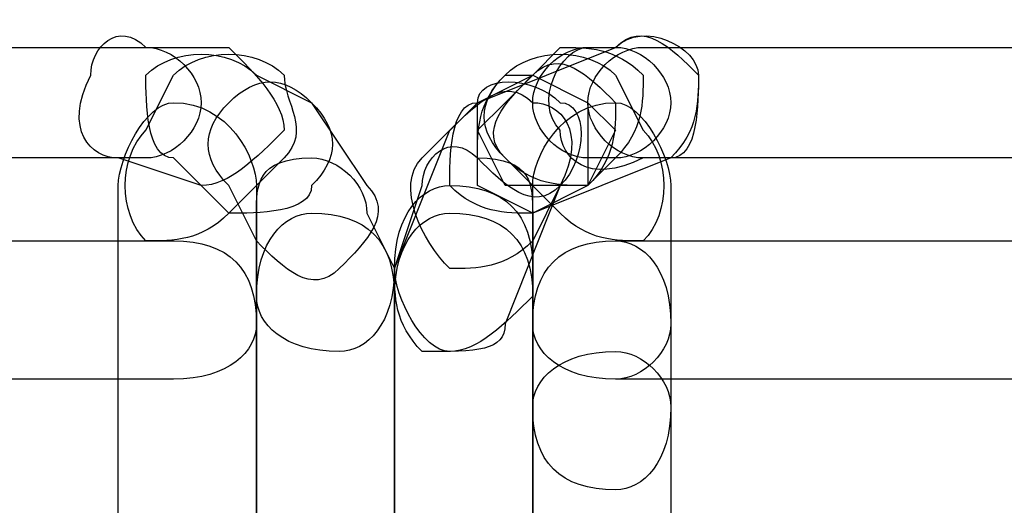
# Model space of a CAD drawing. Units: millimetres. Extents: x -42 to -7.2, y -78 to -32.4.
# Drawn here: x -13.8 to -12.3, y -48.7 to -48 of the extents above; entities that cross this region are included whole.
import ezdxf

# ---------------------------------------------------------------- set-up
doc = ezdxf.new("R2010")
doc.units = ezdxf.units.MM
doc.header["$MEASUREMENT"] = 0
doc.layers.add('layer 1', color=7, linetype='Continuous')

msp = doc.modelspace()

# ---------------------------------------------------------------- linework, layer by layer
at = {"layer": 'layer 1'}
for points, knots in [([(-13.6384, -48.1824), (-13.6384, -48.1824), (-13.5114, -48.2247), (-13.5114, -48.2247), (-13.5114, -48.2247), (-13.4691, -48.2247), (-13.4267, -48.1824), (-13.3844, -48.14), (-13.3844, -48.14), (-13.3844, -48.0977), (-13.4267, -48.0554), (-13.4691, -48.013), (-13.4691, -48.013), (-13.4691, -48.013), (-13.5961, -48.013), (-13.5961, -48.013), (-13.5961, -48.013), (-13.6384, -47.9707), (-13.6807, -48.013), (-13.6807, -48.0554), (-13.6807, -48.0554), (-13.7231, -48.14), (-13.6807, -48.1824), (-13.6384, -48.1824)], [0, 0, 0, 0, 0.142857, 0.142857, 0.142857, 0.142857, 0.285714, 0.285714, 0.285714, 0.285714, 0.428571, 0.428571, 0.428571, 0.428571, 0.571429, 0.571429, 0.571429, 0.571429, 0.714286, 0.714286, 0.714286, 0.714286, 1, 1, 1, 1]), ([(-12.8764, -48.013), (-12.8764, -48.013), (-13.0881, -48.0977), (-13.0881, -48.0977), (-13.0881, -48.0977), (-13.1304, -48.0977), (-13.1304, -48.1824), (-13.1304, -48.2247), (-13.1304, -48.2247), (-13.0881, -48.267), (-13.0457, -48.267), (-13.0034, -48.267), (-13.0034, -48.267), (-13.0034, -48.267), (-12.7917, -48.1824), (-12.7917, -48.1824), (-12.7917, -48.1824), (-12.7494, -48.14), (-12.7494, -48.0977), (-12.7494, -48.0554), (-12.7494, -48.0554), (-12.7917, -48.013), (-12.8341, -47.9707), (-12.8764, -48.013)], [0, 0, 0, 0, 0.142857, 0.142857, 0.142857, 0.142857, 0.285714, 0.285714, 0.285714, 0.285714, 0.428571, 0.428571, 0.428571, 0.428571, 0.571429, 0.571429, 0.571429, 0.571429, 0.714286, 0.714286, 0.714286, 0.714286, 1, 1, 1, 1]), ([(-12.8764, -48.013), (-12.8764, -48.013), (-12.9187, -48.013), (-12.9187, -48.013), (-12.9187, -48.013), (-12.9611, -48.013), (-13.0034, -48.0977), (-12.9611, -48.14), (-12.9611, -48.14), (-12.9611, -48.1824), (-12.9187, -48.2247), (-12.8341, -48.1824), (-12.8341, -48.1824), (-12.8341, -48.1824), (-12.7917, -48.1824), (-12.7917, -48.1824), (-12.7917, -48.1824), (-12.7494, -48.1824), (-12.7494, -48.0977), (-12.7494, -48.0554), (-12.7494, -48.0554), (-12.7494, -48.013), (-12.8341, -47.9707), (-12.8764, -48.013)], [0, 0, 0, 0, 0.142857, 0.142857, 0.142857, 0.142857, 0.285714, 0.285714, 0.285714, 0.285714, 0.428571, 0.428571, 0.428571, 0.428571, 0.571429, 0.571429, 0.571429, 0.571429, 0.714286, 0.714286, 0.714286, 0.714286, 1, 1, 1, 1]), ([(-14.4004, -48.1824), (-14.4004, -48.1824), (-13.5961, -48.1824), (-13.5961, -48.1824), (-13.5961, -48.1824), (-13.5537, -48.1824), (-13.5114, -48.14), (-13.5114, -48.0977), (-13.5114, -48.0977), (-13.5114, -48.0554), (-13.5537, -48.013), (-13.5961, -48.013), (-13.5961, -48.013), (-13.5961, -48.013), (-14.4004, -48.013), (-14.4004, -48.013), (-14.4004, -48.013), (-14.4427, -48.013), (-14.4851, -48.0554), (-14.4851, -48.0977), (-14.4851, -48.0977), (-14.4851, -48.14), (-14.4427, -48.1824), (-14.4004, -48.1824)], [0, 0, 0, 0, 0.142857, 0.142857, 0.142857, 0.142857, 0.285714, 0.285714, 0.285714, 0.285714, 0.428571, 0.428571, 0.428571, 0.428571, 0.571429, 0.571429, 0.571429, 0.571429, 0.714286, 0.714286, 0.714286, 0.714286, 1, 1, 1, 1]), ([(-13.5537, -48.0554), (-13.5537, -48.0554), (-13.5961, -48.14), (-13.5961, -48.14), (-13.5961, -48.14), (-13.6384, -48.1824), (-13.6384, -48.267), (-13.5961, -48.3094), (-13.5961, -48.3094), (-13.5537, -48.3094), (-13.5114, -48.3094), (-13.4691, -48.267), (-13.4691, -48.267), (-13.4691, -48.267), (-13.3844, -48.1824), (-13.3844, -48.1824), (-13.3844, -48.1824), (-13.3421, -48.14), (-13.3844, -48.0977), (-13.3844, -48.0554), (-13.3844, -48.0554), (-13.4267, -48.013), (-13.5114, -48.013), (-13.5537, -48.0554)], [0, 0, 0, 0, 0.142857, 0.142857, 0.142857, 0.142857, 0.285714, 0.285714, 0.285714, 0.285714, 0.428571, 0.428571, 0.428571, 0.428571, 0.571429, 0.571429, 0.571429, 0.571429, 0.714286, 0.714286, 0.714286, 0.714286, 1, 1, 1, 1]), ([(-13.5537, -48.1824), (-13.5537, -48.1824), (-13.4691, -48.267), (-13.4691, -48.267), (-13.4691, -48.267), (-13.4267, -48.267), (-13.3421, -48.267), (-13.3421, -48.2247), (-13.3421, -48.2247), (-13.2997, -48.1824), (-13.2997, -48.14), (-13.3421, -48.0977), (-13.3421, -48.0977), (-13.3421, -48.0977), (-13.4267, -48.0554), (-13.4267, -48.0554), (-13.4267, -48.0554), (-13.4691, -48.013), (-13.5537, -48.013), (-13.5961, -48.0554), (-13.5961, -48.0554), (-13.5961, -48.0977), (-13.5961, -48.1824), (-13.5537, -48.1824)], [0, 0, 0, 0, 0.142857, 0.142857, 0.142857, 0.142857, 0.285714, 0.285714, 0.285714, 0.285714, 0.428571, 0.428571, 0.428571, 0.428571, 0.571429, 0.571429, 0.571429, 0.571429, 0.714286, 0.714286, 0.714286, 0.714286, 1, 1, 1, 1]), ([(-13.0457, -48.1824), (-13.0457, -48.1824), (-12.9611, -48.267), (-12.9611, -48.267), (-12.9611, -48.267), (-12.9187, -48.3094), (-12.8764, -48.3094), (-12.8341, -48.3094), (-12.8341, -48.3094), (-12.7917, -48.267), (-12.7917, -48.1824), (-12.8341, -48.14), (-12.8341, -48.14), (-12.8341, -48.14), (-12.8764, -48.0554), (-12.8764, -48.0554), (-12.8764, -48.0554), (-12.9187, -48.013), (-13.0034, -48.013), (-13.0457, -48.0554), (-13.0457, -48.0554), (-13.0881, -48.0977), (-13.0881, -48.14), (-13.0457, -48.1824)], [0, 0, 0, 0, 0.142857, 0.142857, 0.142857, 0.142857, 0.285714, 0.285714, 0.285714, 0.285714, 0.428571, 0.428571, 0.428571, 0.428571, 0.571429, 0.571429, 0.571429, 0.571429, 0.714286, 0.714286, 0.714286, 0.714286, 1, 1, 1, 1]), ([(-12.9611, -48.013), (-12.9611, -48.013), (-13.0034, -48.0554), (-13.0034, -48.0554), (-13.0034, -48.0554), (-13.0457, -48.0977), (-13.0881, -48.14), (-13.0457, -48.1824), (-13.0457, -48.1824), (-13.0034, -48.2247), (-12.9611, -48.2247), (-12.9187, -48.2247), (-12.9187, -48.2247), (-12.9187, -48.2247), (-12.8764, -48.1824), (-12.8764, -48.1824), (-12.8764, -48.1824), (-12.8341, -48.14), (-12.8341, -48.0977), (-12.8341, -48.0554), (-12.8341, -48.0554), (-12.8764, -48.013), (-12.9187, -48.013), (-12.9611, -48.013)], [0, 0, 0, 0, 0.142857, 0.142857, 0.142857, 0.142857, 0.285714, 0.285714, 0.285714, 0.285714, 0.428571, 0.428571, 0.428571, 0.428571, 0.571429, 0.571429, 0.571429, 0.571429, 0.714286, 0.714286, 0.714286, 0.714286, 1, 1, 1, 1]), ([(-13.0034, -48.0554), (-13.0034, -48.0554), (-13.0457, -48.0554), (-13.0457, -48.0554), (-13.0457, -48.0554), (-13.0881, -48.0977), (-13.0881, -48.14), (-13.0881, -48.1824), (-13.0881, -48.1824), (-13.0457, -48.2247), (-13.0034, -48.267), (-12.9611, -48.2247), (-12.9611, -48.2247), (-12.9611, -48.2247), (-12.9187, -48.2247), (-12.9187, -48.2247), (-12.9187, -48.2247), (-12.8764, -48.1824), (-12.8764, -48.14), (-12.8764, -48.0977), (-12.8764, -48.0977), (-12.9187, -48.0554), (-12.9611, -48.013), (-13.0034, -48.0554)], [0, 0, 0, 0, 0.142857, 0.142857, 0.142857, 0.142857, 0.285714, 0.285714, 0.285714, 0.285714, 0.428571, 0.428571, 0.428571, 0.428571, 0.571429, 0.571429, 0.571429, 0.571429, 0.714286, 0.714286, 0.714286, 0.714286, 1, 1, 1, 1]), ([(-12.8764, -48.013), (-12.8764, -48.013), (-12.9187, -48.013), (-12.9187, -48.013), (-12.9187, -48.013), (-12.9611, -48.013), (-13.0034, -48.0554), (-13.0034, -48.0977), (-13.0034, -48.0977), (-13.0034, -48.14), (-12.9611, -48.1824), (-12.9187, -48.1824), (-12.9187, -48.1824), (-12.9187, -48.1824), (-12.8764, -48.1824), (-12.8764, -48.1824), (-12.8764, -48.1824), (-12.8341, -48.1824), (-12.7917, -48.14), (-12.7917, -48.0977), (-12.7917, -48.0977), (-12.7917, -48.0554), (-12.8341, -48.013), (-12.8764, -48.013)], [0, 0, 0, 0, 0.142857, 0.142857, 0.142857, 0.142857, 0.285714, 0.285714, 0.285714, 0.285714, 0.428571, 0.428571, 0.428571, 0.428571, 0.571429, 0.571429, 0.571429, 0.571429, 0.714286, 0.714286, 0.714286, 0.714286, 1, 1, 1, 1]), ([(-12.8341, -48.1824), (-12.8341, -48.1824), (-12.0297, -48.1824), (-12.0297, -48.1824), (-12.0297, -48.1824), (-11.9874, -48.1824), (-11.9451, -48.14), (-11.9451, -48.0977), (-11.9451, -48.0977), (-11.9451, -48.0554), (-11.9874, -48.013), (-12.0297, -48.013), (-12.0297, -48.013), (-12.0297, -48.013), (-12.8341, -48.013), (-12.8341, -48.013), (-12.8341, -48.013), (-12.8764, -48.013), (-12.9187, -48.0554), (-12.9187, -48.0977), (-12.9187, -48.0977), (-12.9187, -48.14), (-12.8764, -48.1824), (-12.8341, -48.1824)], [0, 0, 0, 0, 0.142857, 0.142857, 0.142857, 0.142857, 0.285714, 0.285714, 0.285714, 0.285714, 0.428571, 0.428571, 0.428571, 0.428571, 0.571429, 0.571429, 0.571429, 0.571429, 0.714286, 0.714286, 0.714286, 0.714286, 1, 1, 1, 1]), ([(-13.4691, -48.2247), (-13.4691, -48.2247), (-13.4267, -48.3094), (-13.4267, -48.3094), (-13.4267, -48.3094), (-13.3844, -48.3517), (-13.3421, -48.394), (-13.2997, -48.3517), (-13.2997, -48.3517), (-13.2574, -48.3094), (-13.2151, -48.267), (-13.2574, -48.2247), (-13.2574, -48.2247), (-13.2574, -48.2247), (-13.3421, -48.0977), (-13.3421, -48.0977), (-13.3421, -48.0977), (-13.3844, -48.0554), (-13.4267, -48.0554), (-13.4691, -48.0977), (-13.4691, -48.0977), (-13.5114, -48.14), (-13.5114, -48.1824), (-13.4691, -48.2247)], [0, 0, 0, 0, 0.142857, 0.142857, 0.142857, 0.142857, 0.285714, 0.285714, 0.285714, 0.285714, 0.428571, 0.428571, 0.428571, 0.428571, 0.571429, 0.571429, 0.571429, 0.571429, 0.714286, 0.714286, 0.714286, 0.714286, 1, 1, 1, 1]), ([(-13.0881, -48.0977), (-13.0881, -48.0977), (-13.1727, -48.1824), (-13.1727, -48.1824), (-13.1727, -48.1824), (-13.2151, -48.2247), (-13.1727, -48.3094), (-13.1304, -48.3517), (-13.1304, -48.3517), (-13.0881, -48.3517), (-13.0457, -48.3517), (-13.0034, -48.3094), (-13.0034, -48.3094), (-13.0034, -48.3094), (-12.9611, -48.2247), (-12.9611, -48.2247), (-12.9611, -48.2247), (-12.9187, -48.1824), (-12.9187, -48.0977), (-12.9611, -48.0977), (-12.9611, -48.0977), (-13.0034, -48.0554), (-13.0881, -48.0554), (-13.0881, -48.0977)], [0, 0, 0, 0, 0.142857, 0.142857, 0.142857, 0.142857, 0.285714, 0.285714, 0.285714, 0.285714, 0.428571, 0.428571, 0.428571, 0.428571, 0.571429, 0.571429, 0.571429, 0.571429, 0.714286, 0.714286, 0.714286, 0.714286, 1, 1, 1, 1]), ([(-13.1304, -48.14), (-13.1304, -48.14), (-13.2151, -48.3517), (-13.2151, -48.3517), (-13.2151, -48.3517), (-13.2151, -48.394), (-13.2151, -48.4364), (-13.1727, -48.4787), (-13.1727, -48.4787), (-13.0881, -48.4787), (-13.0457, -48.4787), (-13.0457, -48.4364), (-13.0457, -48.4364), (-13.0457, -48.4364), (-12.9611, -48.2247), (-12.9611, -48.2247), (-12.9611, -48.2247), (-12.9187, -48.14), (-12.9611, -48.0977), (-13.0034, -48.0977), (-13.0034, -48.0977), (-13.0457, -48.0554), (-13.0881, -48.0977), (-13.1304, -48.14)], [0, 0, 0, 0, 0.142857, 0.142857, 0.142857, 0.142857, 0.285714, 0.285714, 0.285714, 0.285714, 0.428571, 0.428571, 0.428571, 0.428571, 0.571429, 0.571429, 0.571429, 0.571429, 0.714286, 0.714286, 0.714286, 0.714286, 1, 1, 1, 1]), ([(-13.0034, -48.2247), (-13.0034, -48.2247), (-12.9187, -48.2247), (-12.9187, -48.2247), (-12.9187, -48.2247), (-12.9187, -48.2247), (-12.8764, -48.14), (-12.8764, -48.14), (-12.8764, -48.14), (-12.8764, -48.14), (-12.9187, -48.0977), (-12.9187, -48.0977), (-12.9187, -48.0977), (-12.9187, -48.0977), (-13.0034, -48.0554), (-13.0034, -48.0554), (-13.0034, -48.0554), (-13.0034, -48.0554), (-13.0457, -48.0977), (-13.0457, -48.0977), (-13.0457, -48.0977), (-13.0457, -48.0977), (-13.0881, -48.14), (-13.0881, -48.14), (-13.0881, -48.14), (-13.0881, -48.14), (-13.0457, -48.2247), (-13.0457, -48.2247), (-13.0457, -48.2247), (-13.0457, -48.2247), (-13.0034, -48.2247), (-13.0034, -48.2247)], [0, 0, 0, 0, 0.111111, 0.111111, 0.111111, 0.111111, 0.222222, 0.222222, 0.222222, 0.222222, 0.333333, 0.333333, 0.333333, 0.333333, 0.444444, 0.444444, 0.444444, 0.444444, 0.555556, 0.555556, 0.555556, 0.555556, 0.666667, 0.666667, 0.666667, 0.666667, 0.777778, 0.777778, 0.777778, 0.777778, 1, 1, 1, 1]), ([(-13.0034, -48.267), (-13.0034, -48.267), (-12.9187, -48.2247), (-12.9187, -48.2247), (-12.9187, -48.2247), (-12.9187, -48.2247), (-12.9187, -48.14), (-12.9187, -48.14), (-12.9187, -48.14), (-12.9187, -48.14), (-12.9187, -48.0977), (-12.9187, -48.0977), (-12.9187, -48.0977), (-12.9187, -48.0977), (-13.0034, -48.0554), (-13.0034, -48.0554), (-13.0034, -48.0554), (-13.0034, -48.0554), (-13.0881, -48.0977), (-13.0881, -48.0977), (-13.0881, -48.0977), (-13.0881, -48.0977), (-13.0881, -48.14), (-13.0881, -48.14), (-13.0881, -48.14), (-13.0881, -48.14), (-13.0881, -48.2247), (-13.0881, -48.2247), (-13.0881, -48.2247), (-13.0881, -48.2247), (-13.0034, -48.267), (-13.0034, -48.267)], [0, 0, 0, 0, 0.111111, 0.111111, 0.111111, 0.111111, 0.222222, 0.222222, 0.222222, 0.222222, 0.333333, 0.333333, 0.333333, 0.333333, 0.444444, 0.444444, 0.444444, 0.444444, 0.555556, 0.555556, 0.555556, 0.555556, 0.666667, 0.666667, 0.666667, 0.666667, 0.777778, 0.777778, 0.777778, 0.777778, 1, 1, 1, 1]), ([(-13.6384, -48.2247), (-13.6384, -48.2247), (-13.6384, -49.4524), (-13.6384, -49.4524), (-13.6384, -49.4524), (-13.6384, -49.4947), (-13.5961, -49.537), (-13.5537, -49.537), (-13.5537, -49.537), (-13.4691, -49.537), (-13.4267, -49.4947), (-13.4267, -49.4524), (-13.4267, -49.4524), (-13.4267, -49.4524), (-13.4267, -48.2247), (-13.4267, -48.2247), (-13.4267, -48.2247), (-13.4267, -48.1824), (-13.4691, -48.0977), (-13.5537, -48.0977), (-13.5537, -48.0977), (-13.5961, -48.0977), (-13.6384, -48.1824), (-13.6384, -48.2247)], [0, 0, 0, 0, 0.142857, 0.142857, 0.142857, 0.142857, 0.285714, 0.285714, 0.285714, 0.285714, 0.428571, 0.428571, 0.428571, 0.428571, 0.571429, 0.571429, 0.571429, 0.571429, 0.714286, 0.714286, 0.714286, 0.714286, 1, 1, 1, 1]), ([(-13.0034, -48.2247), (-13.0034, -48.2247), (-13.0034, -49.4524), (-13.0034, -49.4524), (-13.0034, -49.4524), (-13.0034, -49.4947), (-12.9611, -49.537), (-12.8764, -49.537), (-12.8764, -49.537), (-12.8341, -49.537), (-12.7917, -49.4947), (-12.7917, -49.4524), (-12.7917, -49.4524), (-12.7917, -49.4524), (-12.7917, -48.2247), (-12.7917, -48.2247), (-12.7917, -48.2247), (-12.7917, -48.1824), (-12.8341, -48.0977), (-12.8764, -48.0977), (-12.8764, -48.0977), (-12.9611, -48.0977), (-13.0034, -48.1824), (-13.0034, -48.2247)], [0, 0, 0, 0, 0.142857, 0.142857, 0.142857, 0.142857, 0.285714, 0.285714, 0.285714, 0.285714, 0.428571, 0.428571, 0.428571, 0.428571, 0.571429, 0.571429, 0.571429, 0.571429, 0.714286, 0.714286, 0.714286, 0.714286, 1, 1, 1, 1]), ([(-13.0034, -48.2247), (-13.0034, -48.2247), (-13.0034, -48.4364), (-13.0034, -48.4364), (-13.0034, -48.4364), (-13.0034, -48.4787), (-12.9611, -48.521), (-12.8764, -48.521), (-12.8764, -48.521), (-12.8341, -48.521), (-12.7917, -48.4787), (-12.7917, -48.4364), (-12.7917, -48.4364), (-12.7917, -48.4364), (-12.7917, -48.2247), (-12.7917, -48.2247), (-12.7917, -48.2247), (-12.7917, -48.1824), (-12.8341, -48.0977), (-12.8764, -48.0977), (-12.8764, -48.0977), (-12.9611, -48.0977), (-13.0034, -48.1824), (-13.0034, -48.2247)], [0, 0, 0, 0, 0.142857, 0.142857, 0.142857, 0.142857, 0.285714, 0.285714, 0.285714, 0.285714, 0.428571, 0.428571, 0.428571, 0.428571, 0.571429, 0.571429, 0.571429, 0.571429, 0.714286, 0.714286, 0.714286, 0.714286, 1, 1, 1, 1]), ([(-13.1727, -48.2247), (-13.1727, -48.2247), (-13.2151, -48.3517), (-13.2151, -48.3517), (-13.2151, -48.3517), (-13.2151, -48.394), (-13.1727, -48.4787), (-13.1304, -48.4787), (-13.1304, -48.4787), (-13.0881, -48.4787), (-13.0457, -48.4364), (-13.0034, -48.394), (-13.0034, -48.394), (-13.0034, -48.394), (-13.0034, -48.267), (-13.0034, -48.267), (-13.0034, -48.267), (-13.0034, -48.2247), (-13.0034, -48.1824), (-13.0881, -48.1824), (-13.0881, -48.1824), (-13.1304, -48.14), (-13.1727, -48.1824), (-13.1727, -48.2247)], [0, 0, 0, 0, 0.142857, 0.142857, 0.142857, 0.142857, 0.285714, 0.285714, 0.285714, 0.285714, 0.428571, 0.428571, 0.428571, 0.428571, 0.571429, 0.571429, 0.571429, 0.571429, 0.714286, 0.714286, 0.714286, 0.714286, 1, 1, 1, 1]), ([(-13.4267, -48.267), (-13.4267, -48.267), (-13.4267, -48.394), (-13.4267, -48.394), (-13.4267, -48.394), (-13.4267, -48.4364), (-13.3844, -48.4787), (-13.2997, -48.4787), (-13.2997, -48.4787), (-13.2574, -48.4787), (-13.2151, -48.4364), (-13.2151, -48.3517), (-13.2151, -48.3517), (-13.2151, -48.3517), (-13.2574, -48.267), (-13.2574, -48.267), (-13.2574, -48.267), (-13.2574, -48.2247), (-13.2997, -48.1824), (-13.3421, -48.1824), (-13.3421, -48.1824), (-13.4267, -48.1824), (-13.4267, -48.2247), (-13.4267, -48.267)], [0, 0, 0, 0, 0.142857, 0.142857, 0.142857, 0.142857, 0.285714, 0.285714, 0.285714, 0.285714, 0.428571, 0.428571, 0.428571, 0.428571, 0.571429, 0.571429, 0.571429, 0.571429, 0.714286, 0.714286, 0.714286, 0.714286, 1, 1, 1, 1]), ([(-13.2151, -48.3517), (-13.2151, -48.3517), (-13.2151, -49.4947), (-13.2151, -49.4947), (-13.2151, -49.4947), (-13.2151, -49.537), (-13.1727, -49.5794), (-13.1304, -49.5794), (-13.1304, -49.5794), (-13.0457, -49.5794), (-13.0034, -49.537), (-13.0034, -49.4947), (-13.0034, -49.4947), (-13.0034, -49.4947), (-13.0034, -48.3517), (-13.0034, -48.3517), (-13.0034, -48.3517), (-13.0034, -48.267), (-13.0457, -48.2247), (-13.1304, -48.2247), (-13.1304, -48.2247), (-13.1727, -48.2247), (-13.2151, -48.267), (-13.2151, -48.3517)], [0, 0, 0, 0, 0.142857, 0.142857, 0.142857, 0.142857, 0.285714, 0.285714, 0.285714, 0.285714, 0.428571, 0.428571, 0.428571, 0.428571, 0.571429, 0.571429, 0.571429, 0.571429, 0.714286, 0.714286, 0.714286, 0.714286, 1, 1, 1, 1]), ([(-13.4267, -48.394), (-13.4267, -48.394), (-13.4267, -48.8174), (-13.4267, -48.8174), (-13.4267, -48.8174), (-13.4267, -48.902), (-13.3844, -48.9444), (-13.3421, -48.9444), (-13.3421, -48.9444), (-13.2574, -48.9444), (-13.2151, -48.902), (-13.2151, -48.8174), (-13.2151, -48.8174), (-13.2151, -48.8174), (-13.2151, -48.394), (-13.2151, -48.394), (-13.2151, -48.394), (-13.2151, -48.3094), (-13.2574, -48.267), (-13.3421, -48.267), (-13.3421, -48.267), (-13.3844, -48.267), (-13.4267, -48.3094), (-13.4267, -48.394)], [0, 0, 0, 0, 0.142857, 0.142857, 0.142857, 0.142857, 0.285714, 0.285714, 0.285714, 0.285714, 0.428571, 0.428571, 0.428571, 0.428571, 0.571429, 0.571429, 0.571429, 0.571429, 0.714286, 0.714286, 0.714286, 0.714286, 1, 1, 1, 1]), ([(-13.2151, -48.394), (-13.2151, -48.394), (-13.2151, -48.8174), (-13.2151, -48.8174), (-13.2151, -48.8174), (-13.2151, -48.902), (-13.1727, -48.9444), (-13.1304, -48.9444), (-13.1304, -48.9444), (-13.0457, -48.9444), (-13.0034, -48.902), (-13.0034, -48.8174), (-13.0034, -48.8174), (-13.0034, -48.8174), (-13.0034, -48.394), (-13.0034, -48.394), (-13.0034, -48.394), (-13.0034, -48.3094), (-13.0457, -48.267), (-13.1304, -48.267), (-13.1304, -48.267), (-13.1727, -48.267), (-13.2151, -48.3094), (-13.2151, -48.394)], [0, 0, 0, 0, 0.142857, 0.142857, 0.142857, 0.142857, 0.285714, 0.285714, 0.285714, 0.285714, 0.428571, 0.428571, 0.428571, 0.428571, 0.571429, 0.571429, 0.571429, 0.571429, 0.714286, 0.714286, 0.714286, 0.714286, 1, 1, 1, 1]), ([(-13.2151, -48.394), (-13.2151, -48.394), (-13.2151, -48.9867), (-13.2151, -48.9867), (-13.2151, -48.9867), (-13.2151, -49.029), (-13.1727, -49.0714), (-13.1304, -49.0714), (-13.1304, -49.0714), (-13.0457, -49.0714), (-13.0034, -49.029), (-13.0034, -48.9867), (-13.0034, -48.9867), (-13.0034, -48.9867), (-13.0034, -48.394), (-13.0034, -48.394), (-13.0034, -48.394), (-13.0034, -48.3094), (-13.0457, -48.267), (-13.1304, -48.267), (-13.1304, -48.267), (-13.1727, -48.267), (-13.2151, -48.3094), (-13.2151, -48.394)], [0, 0, 0, 0, 0.142857, 0.142857, 0.142857, 0.142857, 0.285714, 0.285714, 0.285714, 0.285714, 0.428571, 0.428571, 0.428571, 0.428571, 0.571429, 0.571429, 0.571429, 0.571429, 0.714286, 0.714286, 0.714286, 0.714286, 1, 1, 1, 1]), ([(-13.2151, -48.394), (-13.2151, -48.394), (-13.2151, -48.9867), (-13.2151, -48.9867), (-13.2151, -48.9867), (-13.2151, -49.029), (-13.1727, -49.0714), (-13.1304, -49.0714), (-13.1304, -49.0714), (-13.0457, -49.0714), (-13.0034, -49.029), (-13.0034, -48.9867), (-13.0034, -48.9867), (-13.0034, -48.9867), (-13.0034, -48.394), (-13.0034, -48.394), (-13.0034, -48.394), (-13.0034, -48.3094), (-13.0457, -48.267), (-13.1304, -48.267), (-13.1304, -48.267), (-13.1727, -48.267), (-13.2151, -48.3094), (-13.2151, -48.394)], [0, 0, 0, 0, 0.142857, 0.142857, 0.142857, 0.142857, 0.285714, 0.285714, 0.285714, 0.285714, 0.428571, 0.428571, 0.428571, 0.428571, 0.571429, 0.571429, 0.571429, 0.571429, 0.714286, 0.714286, 0.714286, 0.714286, 1, 1, 1, 1]), ([(-13.5537, -48.3094), (-13.5537, -48.3094), (-14.3157, -48.3094), (-14.3157, -48.3094), (-14.3157, -48.3094), (-14.3581, -48.3094), (-14.4004, -48.3517), (-14.4004, -48.4364), (-14.4004, -48.4364), (-14.4004, -48.4787), (-14.3581, -48.521), (-14.3157, -48.521), (-14.3157, -48.521), (-14.3157, -48.521), (-13.5537, -48.521), (-13.5537, -48.521), (-13.5537, -48.521), (-13.4691, -48.521), (-13.4267, -48.4787), (-13.4267, -48.4364), (-13.4267, -48.4364), (-13.4267, -48.3517), (-13.4691, -48.3094), (-13.5537, -48.3094)], [0, 0, 0, 0, 0.142857, 0.142857, 0.142857, 0.142857, 0.285714, 0.285714, 0.285714, 0.285714, 0.428571, 0.428571, 0.428571, 0.428571, 0.571429, 0.571429, 0.571429, 0.571429, 0.714286, 0.714286, 0.714286, 0.714286, 1, 1, 1, 1]), ([(-12.1144, -48.3094), (-12.1144, -48.3094), (-12.8764, -48.3094), (-12.8764, -48.3094), (-12.8764, -48.3094), (-12.9611, -48.3094), (-13.0034, -48.3517), (-13.0034, -48.4364), (-13.0034, -48.4364), (-13.0034, -48.4787), (-12.9611, -48.521), (-12.8764, -48.521), (-12.8764, -48.521), (-12.8764, -48.521), (-12.1144, -48.521), (-12.1144, -48.521), (-12.1144, -48.521), (-12.0721, -48.521), (-12.0297, -48.4787), (-12.0297, -48.4364), (-12.0297, -48.4364), (-12.0297, -48.3517), (-12.0721, -48.3094), (-12.1144, -48.3094)], [0, 0, 0, 0, 0.142857, 0.142857, 0.142857, 0.142857, 0.285714, 0.285714, 0.285714, 0.285714, 0.428571, 0.428571, 0.428571, 0.428571, 0.571429, 0.571429, 0.571429, 0.571429, 0.714286, 0.714286, 0.714286, 0.714286, 1, 1, 1, 1]), ([(-13.0034, -48.4364), (-13.0034, -48.4364), (-13.0034, -48.5634), (-13.0034, -48.5634), (-13.0034, -48.5634), (-13.0034, -48.648), (-12.9611, -48.6904), (-12.8764, -48.6904), (-12.8764, -48.6904), (-12.8341, -48.6904), (-12.7917, -48.648), (-12.7917, -48.5634), (-12.7917, -48.5634), (-12.7917, -48.5634), (-12.7917, -48.4364), (-12.7917, -48.4364), (-12.7917, -48.4364), (-12.7917, -48.3517), (-12.8341, -48.3094), (-12.8764, -48.3094), (-12.8764, -48.3094), (-12.9611, -48.3094), (-13.0034, -48.3517), (-13.0034, -48.4364)], [0, 0, 0, 0, 0.142857, 0.142857, 0.142857, 0.142857, 0.285714, 0.285714, 0.285714, 0.285714, 0.428571, 0.428571, 0.428571, 0.428571, 0.571429, 0.571429, 0.571429, 0.571429, 0.714286, 0.714286, 0.714286, 0.714286, 1, 1, 1, 1]), ([(-13.0034, -48.5634), (-13.0034, -48.5634), (-13.0034, -49.4524), (-13.0034, -49.4524), (-13.0034, -49.4524), (-13.0034, -49.4947), (-12.9611, -49.537), (-12.8764, -49.537), (-12.8764, -49.537), (-12.8341, -49.537), (-12.7917, -49.4947), (-12.7917, -49.4524), (-12.7917, -49.4524), (-12.7917, -49.4524), (-12.7917, -48.5634), (-12.7917, -48.5634), (-12.7917, -48.5634), (-12.7917, -48.521), (-12.8341, -48.4787), (-12.8764, -48.4787), (-12.8764, -48.4787), (-12.9611, -48.4787), (-13.0034, -48.521), (-13.0034, -48.5634)], [0, 0, 0, 0, 0.142857, 0.142857, 0.142857, 0.142857, 0.285714, 0.285714, 0.285714, 0.285714, 0.428571, 0.428571, 0.428571, 0.428571, 0.571429, 0.571429, 0.571429, 0.571429, 0.714286, 0.714286, 0.714286, 0.714286, 1, 1, 1, 1])]:
    msp.add_open_spline(points, degree=3, knots=knots, dxfattribs=at)

doc.saveas('drawing.dxf')
